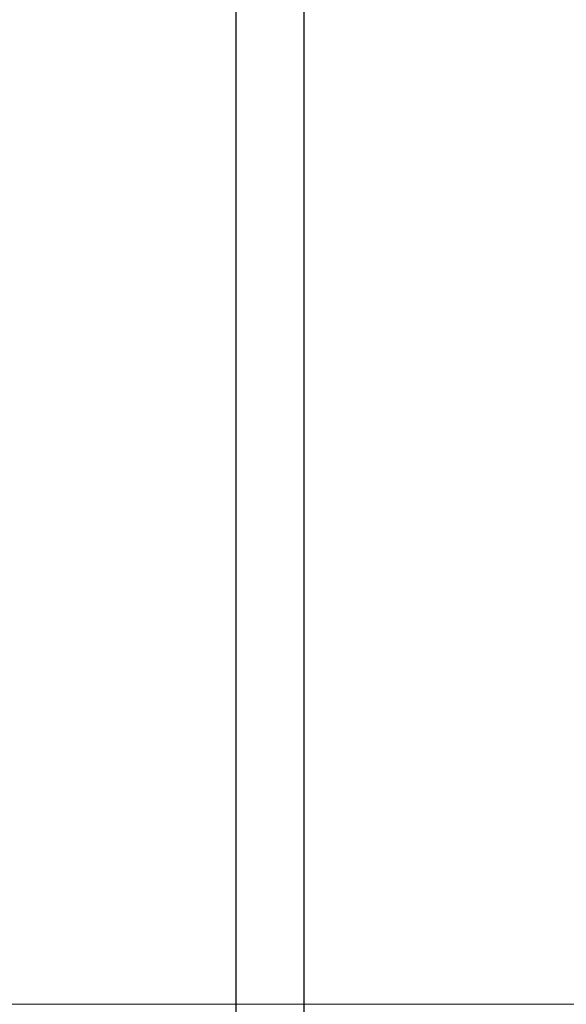
# Model space of a CAD drawing. Units: millimetres. Extents: x 72 to 9921, y -938 to 626.
# Drawn here: x 9013 to 9019, y -412 to -401 of the extents above; entities that cross this region are included whole.
import ezdxf

# ---------------------------------------------------------------- set-up
doc = ezdxf.new("R2010")
doc.units = ezdxf.units.MM
doc.header["$MEASUREMENT"] = 0
doc.linetypes.add('CENTER', pattern=[2, 1.25, -0.25, 0.25, -0.25])
doc.layers.add('Centerline', color=4, linetype='CENTER', lineweight=15)
doc.layers.add('Dimensions', color=7, linetype='Continuous')
doc.styles.get("Standard").update_dxf_attribs({"font": 'helr45w_0.ttf'})
doc.dimstyles.get("Standard").update_dxf_attribs({"dimscale": 5, "dimtxt": 2.5, "dimasz": 0.8, "dimexe": 1, "dimexo": 1, "dimgap": 1, "dimtad": 2, "dimtih": 1, "dimtoh": 1, "dimdec": 0, "dimzin": 0, "dimdsep": 46, "dimtxsty": 'Standard', "dimblk": 'DOT', "dimcen": 2, "dimclrd": 1, "dimclre": 1, "dimclrt": 1, "dimadec": 0, "dimazin": 0, "dimtfac": 1, "dimtdec": 0, "dimtofl": 0, "dimtmove": 0, "dimatfit": 3, "dimfxl": 1, "dimtolj": 1, "dimtzin": 0, "dimarcsym": 0})

# ---------------------------------------------------------------- blocks, each defined once
blk = doc.blocks.new('_Dot')
at = {"color": 0, "linetype": 'ByBlock', "lineweight": -2}
blk.add_line((-0.5, 0), (-1, 0), dxfattribs=at)
at = {"color": 0, "linetype": 'ByBlock', "const_width": 0.5}
blk.add_lwpolyline([(-0.25, 0, 1), (0.25, 0, 1)], format="xyb", close=True, dxfattribs=at)
blk = doc.blocks.new('*D4')
at = {"layer": 'Dimensions', "color": 1, "lineweight": -2, "transparency": 16777216}
for p, q in [((9011.538407499836, -391.8461110704645), (9011.538407499836, -366.9338909824089)), ((9117.972804281399, -407.1538635538614), (9117.972804281399, -366.9338909824089)), ((9015.538407499836, -371.9338909824089), (9113.972804281399, -371.9338909824089))]:
    blk.add_line(p, q, dxfattribs=at)
at = {"layer": 'Dimensions', "color": 1, "lineweight": -2, "transparency": 16777216, "xscale": 4, "yscale": 4, "zscale": 4, "rotation": 180}
blk.add_blockref('_Dot', (9011.538407499836, -371.9338909824089), dxfattribs=at)
at = {"layer": 'Dimensions', "color": 1, "lineweight": -2, "transparency": 16777216, "xscale": 4, "yscale": 4, "zscale": 4}
blk.add_blockref('_Dot', (9117.972804281399, -371.9338909824089), dxfattribs=at)
at = {"layer": 'Dimensions', "color": 1, "transparency": 16777216, "insert": (9064.755605890618, -360.5180746558783), "char_height": 12.5, "attachment_point": 5}
blk.add_mtext('\\A1;106', dxfattribs=at)

msp = doc.modelspace()

# ---------------------------------------------------------------- linework, layer by layer
for p, q in [((9015.36532138074, -384.7208662861285), (9015.36532138074, -439.5868608195245)), ((9016.121706882526, -385.0773766855641), (9016.121706882526, -439.2303504200891))]:
    msp.add_line(p, q)
at = {"layer": 'Centerline', "ltscale": 10}
msp.add_line((8988.290142061644, -412.1538635538614), (9123.24533849758, -412.1538635538614), dxfattribs=at)

# ---------------------------------------------------------------- dimensions: what is measured, and where the dimension line sits
at = {"layer": 'Dimensions'}
dim = msp.add_linear_dim(base=(9117.972804281399, -371.9338909824089), p1=(9011.538407499836, -396.8461110704645), p2=(9117.972804281399, -412.1538635538614), dimstyle='Standard', dxfattribs=at)
dim.commit()
dim.dimension.update_dxf_attribs({"geometry": '*D4', "text_midpoint": (9064.755605890618, -371.9338909824089), "dimtype": 160})

doc.saveas('drawing.dxf')
